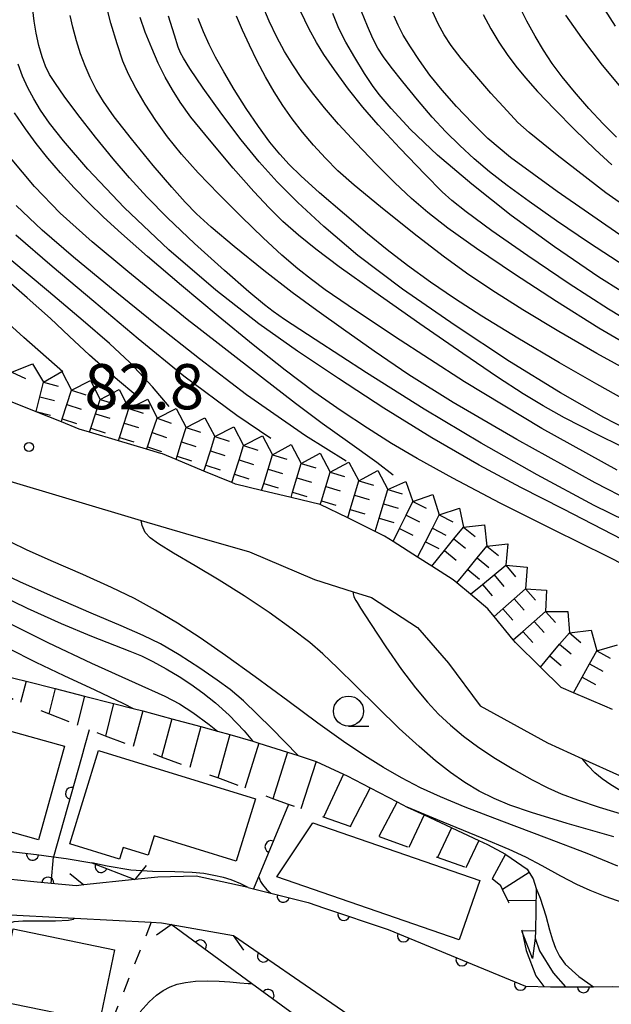
# Model space of a CAD drawing. Extents: x -4001 to -2000, y 103499 to 105000.
# Drawn here: x -2143 to -2094, y 104246 to 104328 of the extents above; entities that cross this region are included whole.
import ezdxf

# ---------------------------------------------------------------- set-up
doc = ezdxf.new("R2010")
doc.units = 0
doc.linetypes.add('I', pattern=[2.5, 1.25, -1.25])
doc.linetypes.add('L', pattern=[5, 2.5, -2.5])
for name, color, linetype in [('2101000', 3, 'Continuous'), ('2203000', 6, 'Continuous'), ('2203990', 6, 'Continuous'), ('3001000', 3, 'Continuous'), ('5101000', 3, 'Continuous'), ('6110000', 4, 'Continuous'), ('6301000', 2, 'I'), ('6331000', 2, 'Continuous'), ('7101000', 4, 'Continuous'), ('7102000', 2, 'Continuous'), ('7201110', 2, 'Continuous'), ('7201120', 2, 'L'), ('7201990', 2, 'Continuous'), ('7211990', 2, 'Continuous'), ('7312000', 4, 'Continuous')]:
    doc.layers.add(name, color=color, linetype=linetype)
doc.layers.get('0').off()
doc.styles.add('ROMANS', font='romans')

# ---------------------------------------------------------------- blocks, each defined once
blk = doc.blocks.new('633100')
at = {"layer": '6331000'}
blk.add_lwpolyline([(0, -0.5), (0.67, -0.5)], dxfattribs=at)
blk.add_circle((0, 0), 0.5, dxfattribs=at)
blk = doc.blocks.new('731200')
at = {"layer": '7312000'}
blk.add_circle((0, 0), 0.15, dxfattribs=at)
blk = doc.blocks.new('M07')
blk.add_arc((0, 0), 0.5, 180, 0)

msp = doc.modelspace()

# ---------------------------------------------------------------- linework, layer by layer
at = {"layer": '2101000', "flags": 128}
for points in [[(-2093.59, 104270.66), (-2094.22, 104270.93), (-2096.82, 104272.05), (-2097.84, 104272.49), (-2099.58, 104274.19), (-2101.65, 104276.21), (-2101.84, 104276.44), (-2103.41, 104278.38), (-2103.93, 104279.02), (-2105.38, 104280.23), (-2106.51, 104281.17), (-2106.82, 104281.43), (-2108.6, 104282.56), (-2109.77, 104283.31), (-2111.81, 104284.61), (-2112.52, 104285.06), (-2113.29, 104285.44), (-2113.53, 104285.56), (-2115.56, 104286.56), (-2117.85, 104287.69), (-2120.28, 104288.27), (-2122.72, 104288.85), (-2124.88, 104289.36), (-2125.19, 104289.49), (-2127.51, 104290.45), (-2129.83, 104291.41), (-2130.96, 104291.88), (-2131.08, 104291.92), (-2132.28, 104292.27), (-2134.6, 104292.96), (-2137, 104293.67), (-2137.86, 104293.93), (-2139.35, 104294.53), (-2141.45, 104295.38), (-2143.43, 104296.18)], [(-2144.48, 104289.85), (-2132.73, 104286.36), (-2129.05, 104285.27), (-2123.72, 104283.75), (-2118.32, 104281.44), (-2115.13, 104280.44), (-2113.61, 104279.96), (-2109.77, 104277.47), (-2107.2, 104274.5), (-2104.57, 104270.97), (-2098.99, 104267.89), (-2096.09, 104266.58), (-2093.02, 104265.2)], [(-2195.97, 104266.1), (-2184.81, 104263.01), (-2175.28, 104260.24), (-2171.96, 104259.27), (-2160.87, 104256.17), (-2159.39, 104255.76), (-2147.19, 104253.8), (-2146.8, 104253.78), (-2138.27, 104253.34), (-2131.88, 104253.01), (-2131.04, 104252.97), (-2130.22, 104252.82), (-2125.05, 104251.91)], [(-2133.25, 104256.55), (-2137.49, 104256.1), (-2138.13, 104256.03), (-2140.2, 104256.23), (-2141.64, 104256.37), (-2144.9, 104256.69), (-2151, 104257.92), (-2157.9, 104259.64), (-2160.31, 104260.43)], [(-2123.84, 104255.89), (-2128.15, 104256.82), (-2131.33, 104256.76), (-2133.25, 104256.55)], [(-2123.84, 104255.89), (-2123.4, 104255.78), (-2118.85, 104254.64), (-2117.51, 104254.19), (-2112.22, 104252.41), (-2100.81, 104247.7), (-2098.74, 104247.65), (-2098.07, 104247.64), (-2095.18, 104247.66), (-2093.6, 104247.67), (-2089.36, 104247.63), (-2083.99, 104246.83), (-2080.31, 104246.3), (-2075.09, 104245.54)], [(-2125.05, 104251.91), (-2122.12, 104249.89), (-2119.55, 104248.12), (-2113.35, 104243.85)]]:
    msp.add_lwpolyline(points, dxfattribs=at)
at = {"layer": '2203000', "flags": 128}
for points in [[(-2133.25, 104256.55), (-2137.49, 104256.1)], [(-2130.22, 104252.82), (-2125.05, 104251.91)]]:
    msp.add_lwpolyline(points, dxfattribs=at)
at = {"layer": '2203990', "flags": 128}
for points in [[(-2132.31, 104257.72), (-2133.25, 104256.55)], [(-2138.66, 104257.04), (-2137.49, 104256.1)], [(-2131.45, 104251.96), (-2130.22, 104252.82)], [(-2124.19, 104250.68), (-2125.05, 104251.91)]]:
    msp.add_lwpolyline(points, dxfattribs=at)
at = {"layer": '3001000', "flags": 128}
for points in [[(-2147.26, 104269.9), (-2139.08, 104267.63), (-2141.24, 104259.86), (-2149.42, 104262.13), (-2147.26, 104269.9)], [(-2136.26, 104267.26), (-2123.24, 104263.24), (-2124.83, 104258.08), (-2131.64, 104260.18), (-2132.13, 104258.57), (-2134.22, 104259.22), (-2134.52, 104258.23), (-2138.65, 104259.51), (-2136.26, 104267.26)], [(-2118.48, 104261.26), (-2104.62, 104256.46), (-2106.32, 104251.56), (-2121.45, 104256.79), (-2118.48, 104261.26)], [(-2143.36, 104252.45), (-2134.95, 104250.71), (-2136.18, 104244.73), (-2144.59, 104246.47), (-2143.36, 104252.45)]]:
    msp.add_lwpolyline(points, close=True, dxfattribs=at)
at = {"layer": '5101000', "flags": 128}
for points in [[(-2165.74, 104267.86), (-2163.08, 104265.13), (-2159.47, 104263.35), (-2153.91, 104261.27), (-2151.37, 104260.7), (-2148.59, 104260.08), (-2143.54, 104258.89), (-2141.42, 104258.62), (-2139.99, 104258.43), (-2138.95, 104258.3), (-2136.83, 104257.95), (-2133.25, 104256.55)], [(-2137.49, 104256.1), (-2138.13, 104256.03), (-2140.2, 104256.23), (-2141.64, 104256.37), (-2144.9, 104256.69), (-2151, 104257.92), (-2157.9, 104259.64), (-2160.31, 104260.43)], [(-2114.16, 104241.05), (-2116.18, 104242.53), (-2123.55, 104247.93), (-2130.22, 104252.82)], [(-2125.05, 104251.91), (-2122.12, 104249.89), (-2119.55, 104248.12), (-2113.35, 104243.85)]]:
    msp.add_lwpolyline(points, dxfattribs=at)
at = {"layer": '6110000', "flags": 128}
for points in [[(-2137.03, 104268.97), (-2137.39, 104267.7), (-2137.67, 104266.69), (-2139.99, 104258.43)], [(-2165.74, 104267.86), (-2163.08, 104265.13), (-2159.47, 104263.35), (-2153.91, 104261.27), (-2151.37, 104260.7), (-2148.59, 104260.08), (-2143.54, 104258.89), (-2141.42, 104258.62), (-2139.99, 104258.43), (-2138.95, 104258.3), (-2136.83, 104257.95), (-2133.25, 104256.55)], [(-2120.5, 104262.78), (-2123.4, 104255.78)], [(-2137.49, 104256.1), (-2138.13, 104256.03), (-2140.2, 104256.23), (-2141.64, 104256.37), (-2144.9, 104256.69), (-2151, 104257.92), (-2157.9, 104259.64), (-2160.31, 104260.43)], [(-2123.84, 104255.89), (-2123.4, 104255.78), (-2118.85, 104254.64), (-2117.51, 104254.19), (-2112.22, 104252.41), (-2100.81, 104247.7), (-2098.74, 104247.65), (-2098.07, 104247.64), (-2095.18, 104247.66), (-2093.6, 104247.67), (-2089.36, 104247.63), (-2083.99, 104246.83), (-2080.31, 104246.3), (-2075.09, 104245.54)], [(-2114.16, 104241.05), (-2116.18, 104242.53), (-2123.55, 104247.93), (-2130.22, 104252.82)], [(-2125.05, 104251.91), (-2122.12, 104249.89), (-2119.55, 104248.12), (-2113.35, 104243.85)]]:
    msp.add_lwpolyline(points, dxfattribs=at)
at = {"layer": '6301000', "flags": 128}
msp.add_lwpolyline([(-2131.88, 104253.01), (-2135.84, 104243.12), (-2143.13, 104245.39), (-2148.02, 104247.31), (-2150.08, 104248.49), (-2151.69, 104249.42), (-2152.28, 104249.71), (-2155.18, 104251.14), (-2159.82, 104248.1), (-2166.28, 104247.6), (-2173.29, 104249.15), (-2205.55, 104258.45)], dxfattribs=at)
at = {"layer": '7101000', "flags": 128}
for points in [[(-2097.78, 104323.18), (-2098.6, 104324.28), (-2099.32, 104325.38), (-2100.02, 104326.55), (-2100.7, 104327.8), (-2101.34, 104329.05)], [(-2091.4, 104293.41), (-2094.32, 104294.91), (-2097.9, 104296.94), (-2102.13, 104299.55), (-2106.66, 104302.52), (-2111.04, 104305.56), (-2114.73, 104308.35), (-2117.56, 104310.74), (-2119.73, 104312.73), (-2121.44, 104314.45), (-2122.94, 104316.12), (-2124.43, 104317.94), (-2126.02, 104320.06), (-2127.58, 104322.24), (-2128.67, 104323.85), (-2129.22, 104324.73), (-2129.46, 104325.17), (-2129.64, 104325.62), (-2129.97, 104326.63), (-2130.46, 104328.21)], [(-2091.01, 104304.22), (-2094.72, 104306.54), (-2098.41, 104309.05), (-2102, 104311.67), (-2105.28, 104314.25), (-2108.11, 104316.67), (-2110.36, 104318.81), (-2111.98, 104320.55), (-2112.96, 104321.69), (-2113.53, 104322.45), (-2114.17, 104323.45), (-2114.99, 104324.78), (-2115.73, 104326.05), (-2116.3, 104327.19), (-2116.82, 104328.43)], [(-2092.79, 104284.77), (-2097.67, 104287.29), (-2101.19, 104289.08), (-2104.66, 104290.95), (-2108.58, 104293.22), (-2112.57, 104295.68), (-2116.35, 104298.13), (-2119.75, 104300.39), (-2122.96, 104302.66), (-2126.52, 104305.45), (-2130.44, 104308.81), (-2134.13, 104312.33), (-2137.14, 104315.51), (-2139.18, 104317.85), (-2140.34, 104319.33), (-2141.07, 104320.39), (-2141.64, 104321.33), (-2142.13, 104322.26), (-2142.57, 104323.23), (-2142.94, 104324.21)], [(-2093.26, 104318.17), (-2094.38, 104319.27), (-2095.56, 104320.54), (-2096.75, 104321.92), (-2097.78, 104323.18)], [(-2130.39, 104295.81), (-2131.78, 104297.44), (-2133.67, 104299.46), (-2135.36, 104301.03), (-2137.55, 104302.93), (-2140.41, 104305.35), (-2143.62, 104308.05)], [(-2119.69, 104266.85), (-2121.91, 104269.12), (-2124.23, 104271.37), (-2125.33, 104272.31), (-2126.41, 104273.11), (-2127.85, 104274.09), (-2129.58, 104275.19), (-2131.13, 104276.11), (-2132.55, 104276.81), (-2134.39, 104277.62), (-2136.87, 104278.67), (-2139.8, 104279.94), (-2142.74, 104281.24), (-2144.96, 104282.27)], [(-2074.44, 104245.57), (-2078.18, 104247.83), (-2082.46, 104250.25), (-2085.12, 104251.54), (-2087.62, 104252.66), (-2089.65, 104253.5), (-2091.21, 104254.1), (-2092.7, 104254.62), (-2094.19, 104255.14), (-2095.45, 104255.63), (-2096.56, 104256.13), (-2097.88, 104256.84), (-2099.42, 104257.7), (-2100.78, 104258.42), (-2102.17, 104259.05), (-2104.42, 104259.98), (-2108.13, 104261.52), (-2110.65, 104262.57)], [(-2123.84, 104255.89), (-2124.45, 104256.2), (-2125.24, 104256.53), (-2125.9, 104256.72), (-2126.68, 104256.9), (-2127.51, 104257.04), (-2128.49, 104257.14), (-2129.94, 104257.18), (-2131.78, 104257.22), (-2133.58, 104257.34), (-2135.54, 104257.66), (-2136.83, 104257.95)], [(-2132.82, 104245.56), (-2132.06, 104246.4), (-2131.45, 104246.95), (-2130.9, 104247.34), (-2130.33, 104247.64), (-2129.73, 104247.86), (-2129.05, 104248.01), (-2128.2, 104248.11), (-2127.22, 104248.15), (-2126.25, 104248.12), (-2125.36, 104248.05), (-2124.54, 104247.97), (-2123.83, 104247.93), (-2123.55, 104247.93)]]:
    msp.add_lwpolyline(points, dxfattribs=at)
at = {"layer": '7102000', "flags": 128}
for points in [[(-2089.85, 104285.03), (-2095.1, 104287.6), (-2099.86, 104290.14), (-2104.5, 104292.77), (-2109.22, 104295.59), (-2114.02, 104298.6), (-2118.27, 104301.36), (-2120.81, 104303.04), (-2121.76, 104303.69), (-2122.48, 104304.25), (-2123.78, 104305.32), (-2125.81, 104307.09), (-2128.3, 104309.35), (-2130.53, 104311.47), (-2132.25, 104313.22), (-2133.69, 104314.78), (-2135.06, 104316.36), (-2136.52, 104318.16), (-2137.97, 104320.04), (-2139.11, 104321.56), (-2139.85, 104322.61), (-2140.33, 104323.37), (-2140.66, 104324.05), (-2140.94, 104324.83), (-2141.21, 104325.76), (-2141.44, 104326.78), (-2141.62, 104327.8), (-2141.73, 104328.73)], [(-2093.21, 104290.53), (-2099.46, 104293.97), (-2105.87, 104297.86), (-2111.68, 104301.61), (-2115.55, 104304.2), (-2117.44, 104305.5), (-2118.59, 104306.34), (-2119.73, 104307.24), (-2121.04, 104308.38), (-2122.59, 104309.82), (-2124.39, 104311.55), (-2126.28, 104313.42), (-2127.98, 104315.19), (-2129.38, 104316.76), (-2130.54, 104318.19), (-2131.52, 104319.55), (-2132.4, 104320.91), (-2133.18, 104322.23), (-2133.78, 104323.38), (-2134.24, 104324.48), (-2134.72, 104325.9), (-2135.23, 104327.62), (-2135.65, 104329.26)], [(-2091.22, 104300.27), (-2094.72, 104302.31), (-2098.25, 104304.53), (-2101.73, 104306.79), (-2104.88, 104308.91), (-2107.27, 104310.61), (-2108.91, 104311.9), (-2110.27, 104313.08), (-2111.65, 104314.37), (-2113.21, 104315.93), (-2114.87, 104317.67), (-2116.33, 104319.25), (-2117.5, 104320.59), (-2118.5, 104321.83), (-2119.38, 104323.03), (-2120.14, 104324.16), (-2120.81, 104325.27), (-2121.45, 104326.47), (-2122.09, 104327.8), (-2122.68, 104329.18)], [(-2072.88, 104297.31), (-2076.58, 104299.02), (-2082.67, 104301.94), (-2086.92, 104304.1), (-2089.84, 104305.75), (-2092.58, 104307.46), (-2095.51, 104309.37), (-2098.23, 104311.21), (-2100.52, 104312.81), (-2102.34, 104314.15), (-2103.79, 104315.29), (-2105.07, 104316.37), (-2106.28, 104317.47), (-2107.42, 104318.61), (-2108.55, 104319.83), (-2109.77, 104321.25), (-2111, 104322.74), (-2111.96, 104323.96), (-2112.6, 104324.82), (-2113.07, 104325.55), (-2113.5, 104326.35), (-2113.94, 104327.36), (-2114.42, 104328.6)], [(-2093.35, 104327.37), (-2094.23, 104328.76)], [(-2089, 104286.38), (-2095.04, 104289.48), (-2101.53, 104293.06), (-2106.83, 104296.13), (-2110.5, 104298.43), (-2113.39, 104300.4), (-2115.93, 104302.21), (-2118.13, 104303.79), (-2120.2, 104305.28), (-2122.54, 104307.09), (-2125.01, 104309.09), (-2126.91, 104310.7), (-2128.12, 104311.8), (-2129.08, 104312.77), (-2130.18, 104314), (-2131.72, 104315.82), (-2133.53, 104318.03), (-2134.97, 104319.86), (-2135.84, 104321.11), (-2136.45, 104322.13), (-2136.96, 104323.12), (-2137.38, 104324.08), (-2137.75, 104325.07), (-2138.1, 104326.15), (-2138.4, 104327.29), (-2138.63, 104328.27)], [(-2090.66, 104291.42), (-2094.92, 104293.51), (-2097.57, 104294.88), (-2099.36, 104295.86), (-2101.01, 104296.85), (-2103.13, 104298.23), (-2106.02, 104300.2), (-2109.6, 104302.68), (-2113.33, 104305.3), (-2116.28, 104307.41), (-2118.21, 104308.86), (-2119.67, 104310.04), (-2120.95, 104311.16), (-2122.11, 104312.29), (-2123.36, 104313.64), (-2125.08, 104315.6), (-2127.06, 104317.94), (-2128.59, 104319.83), (-2129.49, 104321.07), (-2130.13, 104322.09), (-2130.73, 104323.15), (-2131.3, 104324.3), (-2131.85, 104325.55), (-2132.38, 104326.88), (-2132.81, 104328.09)], [(-2092.56, 104296.36), (-2094.89, 104297.66), (-2097.99, 104299.44), (-2101.45, 104301.48), (-2104.43, 104303.3), (-2106.71, 104304.77), (-2108.71, 104306.14), (-2110.61, 104307.51), (-2112.31, 104308.82), (-2113.94, 104310.15), (-2115.85, 104311.78), (-2117.91, 104313.55), (-2119.48, 104314.95), (-2120.45, 104315.89), (-2121.22, 104316.74), (-2122.04, 104317.76), (-2122.97, 104319.04), (-2124, 104320.55), (-2125, 104322.12), (-2125.87, 104323.57), (-2126.56, 104324.8), (-2127.08, 104325.84), (-2127.55, 104326.9), (-2127.99, 104328.02)], [(-2091.96, 104298.59), (-2094.89, 104300.21), (-2098.06, 104302.03), (-2101.05, 104303.83), (-2103.62, 104305.47), (-2105.71, 104306.88), (-2107.64, 104308.28), (-2110.06, 104310.15), (-2112.84, 104312.37), (-2115.03, 104314.17), (-2116.39, 104315.38), (-2117.43, 104316.42), (-2118.42, 104317.49), (-2119.34, 104318.58), (-2120.18, 104319.67), (-2120.96, 104320.78), (-2121.69, 104321.93), (-2122.4, 104323.17), (-2123.09, 104324.48), (-2123.74, 104325.79), (-2124.31, 104327.05), (-2124.8, 104328.21)], [(-2090.9, 104302.06), (-2093.92, 104303.88), (-2097.19, 104305.99), (-2100.62, 104308.3), (-2103.6, 104310.39), (-2105.73, 104311.97), (-2106.94, 104312.91), (-2107.73, 104313.62), (-2109.14, 104315.07), (-2111.24, 104317.25), (-2113.05, 104319.19), (-2114.32, 104320.65), (-2115.5, 104322.15), (-2116.68, 104323.74), (-2117.56, 104325.02), (-2118.17, 104326.01), (-2118.79, 104327.19), (-2119.48, 104328.57)], [(-2092.63, 104309.8), (-2098.19, 104313.64), (-2102.06, 104316.47), (-2103.93, 104318.04), (-2105.21, 104319.31), (-2106.53, 104320.71), (-2107.73, 104322.07), (-2108.75, 104323.32), (-2109.62, 104324.52), (-2110.37, 104325.65), (-2110.96, 104326.62), (-2111.38, 104327.45), (-2111.71, 104328.21)], [(-2089.27, 104310.13), (-2094.15, 104313.54), (-2098.18, 104316.66), (-2100.51, 104318.56), (-2101.44, 104319.39), (-2102.34, 104320.34), (-2103.68, 104321.82), (-2105.03, 104323.36), (-2106.15, 104324.7), (-2106.98, 104325.77), (-2107.58, 104326.66), (-2108.07, 104327.58), (-2108.53, 104328.58)], [(-2104.32, 104328.33), (-2103.68, 104327.16), (-2103.02, 104326.05), (-2102.34, 104325.03), (-2101.62, 104324.06), (-2100.82, 104323.08), (-2099.81, 104321.95), (-2098.42, 104320.49), (-2096.71, 104318.77), (-2095.02, 104317.14), (-2093.64, 104315.87)], [(-2092.6, 104321.96), (-2094.43, 104324.15), (-2096.15, 104326.41), (-2097.47, 104328.29)], [(-2089.67, 104281.16), (-2094.01, 104283.35), (-2098.5, 104285.57), (-2102.91, 104287.8), (-2106.85, 104289.87), (-2109.82, 104291.5), (-2111.95, 104292.75), (-2113.93, 104294.01), (-2116.11, 104295.45), (-2118.38, 104297.04), (-2120.78, 104298.83), (-2123.43, 104300.93), (-2126.34, 104303.31), (-2129.37, 104305.86), (-2132.2, 104308.27), (-2134.37, 104310.17), (-2135.86, 104311.53), (-2137.1, 104312.74), (-2138.3, 104313.97), (-2139.43, 104315.21), (-2140.48, 104316.43), (-2141.43, 104317.63), (-2142.32, 104318.84), (-2143.24, 104320.19)], [(-2111.79, 104290.1), (-2113.17, 104291.17), (-2115.6, 104292.91), (-2117.71, 104294.41), (-2119.9, 104296.06), (-2122.74, 104298.25), (-2125.84, 104300.65), (-2127.94, 104302.27), (-2128.91, 104303.03), (-2129.83, 104303.77), (-2131.4, 104305.03), (-2133.82, 104307), (-2136.78, 104309.47), (-2139.44, 104311.85), (-2141.57, 104314.06), (-2143.57, 104316.45)], [(-2115.7, 104291.27), (-2119.08, 104293.38), (-2123.98, 104296.77), (-2127.89, 104299.77), (-2131.66, 104302.75), (-2135.2, 104305.6), (-2138.35, 104308.2), (-2140.94, 104310.44), (-2143.1, 104312.5)], [(-2121.96, 104293.16), (-2124.77, 104295.06), (-2129.17, 104298.34), (-2132.96, 104301.43), (-2136.66, 104304.52), (-2140.1, 104307.43), (-2143.14, 104310.03)], [(-2133.16, 104296.76), (-2134.7, 104298.02), (-2137, 104300.07), (-2138.69, 104301.66), (-2140.25, 104303.12), (-2142.18, 104304.83), (-2144.47, 104306.8)], [(-2139.22, 104298.7), (-2142.46, 104301.54), (-2146.5, 104305.18)], [(-2093.49, 104260.09), (-2097.36, 104261.21), (-2100.33, 104262.12), (-2102.12, 104262.73), (-2103.43, 104263.28), (-2104.65, 104263.89), (-2105.84, 104264.6), (-2107.04, 104265.43), (-2108.28, 104266.4), (-2109.65, 104267.58), (-2111.29, 104269.1), (-2113.13, 104270.88), (-2114.9, 104272.62), (-2116.42, 104274.12), (-2117.63, 104275.27), (-2118.73, 104276.21), (-2120.2, 104277.33), (-2122.11, 104278.71), (-2124.18, 104280.1), (-2126.24, 104281.39), (-2128.25, 104282.59), (-2130.03, 104283.63), (-2131.29, 104284.4), (-2131.99, 104284.92), (-2132.4, 104285.36), (-2132.65, 104285.94), (-2132.73, 104286.36)], [(-2093.15, 104257.66), (-2095.7, 104258.71), (-2099.03, 104259.99), (-2102.79, 104261.41), (-2105.83, 104262.57), (-2107.87, 104263.41), (-2109.52, 104264.17), (-2111.1, 104264.98), (-2112.61, 104265.84), (-2114.15, 104266.81), (-2115.92, 104268.02), (-2118.05, 104269.54), (-2120.55, 104271.39), (-2123.25, 104273.38), (-2125.71, 104275.15), (-2127.82, 104276.6), (-2129.72, 104277.83), (-2131.53, 104278.92), (-2133.28, 104279.88), (-2135.19, 104280.8), (-2137.58, 104281.86), (-2140.2, 104282.99), (-2142.25, 104283.91), (-2143.48, 104284.52)], [(-2115.13, 104280.44), (-2115.11, 104280.26), (-2115.06, 104280.04), (-2115, 104279.89), (-2114.91, 104279.72), (-2114.8, 104279.53), (-2114.51, 104279.07), (-2113.69, 104277.81), (-2112.41, 104275.87), (-2111.1, 104273.98), (-2109.95, 104272.47), (-2108.96, 104271.27), (-2108.03, 104270.27), (-2107.05, 104269.35), (-2105.95, 104268.44), (-2104.7, 104267.52), (-2103.3, 104266.6), (-2101.77, 104265.68), (-2100.25, 104264.82), (-2098.97, 104264.16), (-2097.85, 104263.66), (-2096.5, 104263.16), (-2094.69, 104262.55), (-2092.33, 104261.83)], [(-2144.54, 104280.22), (-2142.18, 104279.08), (-2139.37, 104277.81), (-2136.84, 104276.75), (-2134.95, 104276.01), (-2133.66, 104275.51), (-2132.71, 104275.12), (-2131.75, 104274.65), (-2130.64, 104274.04), (-2129.58, 104273.41), (-2128.59, 104272.77), (-2127.6, 104272.05), (-2126.55, 104271.21), (-2125.42, 104270.19), (-2124.17, 104268.88), (-2123.47, 104268.06)], [(-2143.47, 104277.72), (-2140.48, 104276.22), (-2136.84, 104274.51), (-2133.22, 104272.88), (-2130.77, 104271.77), (-2129.54, 104271.13), (-2128.44, 104270.42), (-2127.08, 104269.42), (-2126.4, 104268.87)], [(-2143.78, 104275.76), (-2141.48, 104274.59), (-2139.14, 104273.48), (-2136.56, 104272.29), (-2134.18, 104271.17), (-2133.38, 104270.76)], [(-2092.96, 104263.93), (-2093.74, 104264.41), (-2094.44, 104264.91), (-2095.05, 104265.42), (-2095.61, 104266), (-2096.02, 104266.48), (-2096.09, 104266.58)], [(-2140.2, 104256.23), (-2139.99, 104258.43)], [(-2122.97, 104256.8), (-2122.91, 104256.62), (-2122.81, 104256.38), (-2122.66, 104256.13), (-2122.3, 104255.71), (-2121.96, 104255.42)], [(-2099.94, 104255.81), (-2099.6, 104255.01), (-2099.12, 104253.54), (-2098.81, 104252.38), (-2098.57, 104251.54), (-2098.33, 104250.85), (-2098, 104250.19), (-2097.53, 104249.52), (-2096.4, 104248.5), (-2095.18, 104247.66)], [(-2158.48, 104245.48), (-2155.42, 104246.55), (-2152.38, 104247.64), (-2150.23, 104248.43), (-2150.08, 104248.49), (-2149.1, 104248.91), (-2148.38, 104249.3), (-2147.61, 104249.83), (-2146.55, 104250.71), (-2145.3, 104251.77), (-2144.34, 104252.55), (-2143.77, 104252.91), (-2143.27, 104253.07), (-2142.55, 104253.13), (-2141.33, 104253.13), (-2139.84, 104253.12), (-2138.77, 104253.17), (-2138.33, 104253.27), (-2138.27, 104253.34)], [(-2101.08, 104252.24), (-2100.76, 104250.65), (-2099.95, 104248.57), (-2099.3, 104247.67)], [(-2100, 104251.69), (-2099.65, 104250.63), (-2098.53, 104248.8), (-2097.5, 104247.66)]]:
    msp.add_lwpolyline(points, dxfattribs=at)
at = {"layer": '7201110', "flags": 128}
msp.add_lwpolyline([(-2144.11, 104273.47), (-2142.28, 104273.01), (-2139.86, 104272.4), (-2137.43, 104271.78), (-2135.01, 104271.17), (-2133.38, 104270.76), (-2132.59, 104270.55), (-2130.18, 104269.89), (-2127.76, 104269.24), (-2126.4, 104268.87), (-2125.35, 104268.58), (-2123.45, 104268.04), (-2122.95, 104267.88), (-2120.57, 104267.13), (-2119.69, 104266.85), (-2118.19, 104266.36), (-2115.92, 104265.31), (-2115.63, 104265.17), (-2113.7, 104264.16), (-2111.48, 104263), (-2110.65, 104262.57), (-2109.24, 104261.91), (-2104.7, 104259.8), (-2103.98, 104259.46), (-2102.48, 104258.66), (-2102.44, 104258.64), (-2100.68, 104257.41), (-2100.52, 104257.14), (-2100.18, 104256.62), (-2099.94, 104255.81), (-2099.99, 104252.28), (-2100, 104251.69), (-2100.23, 104250)], dxfattribs=at)
at = {"layer": '7201120', "flags": 128}
msp.add_lwpolyline([(-2100.23, 104250), (-2101.08, 104252.22), (-2101.1, 104252.29), (-2101.37, 104252.99), (-2102.27, 104254.81), (-2102.72, 104255.72), (-2102.87, 104256.02), (-2103.57, 104256.6), (-2103.87, 104256.85), (-2103.9, 104256.87), (-2103.94, 104256.88), (-2105.76, 104257.53), (-2108.13, 104258.38), (-2110.49, 104259.22), (-2112.99, 104260.11), (-2115.37, 104260.95), (-2117.58, 104261.74), (-2119.48, 104262.42), (-2120.5, 104262.78), (-2121.79, 104263.26), (-2124.13, 104264.14), (-2126.37, 104264.98), (-2128.68, 104265.84), (-2131.03, 104266.72), (-2133.39, 104267.6), (-2135.69, 104268.46), (-2137.03, 104268.97), (-2137.07, 104268.98), (-2138.04, 104269.37), (-2140.39, 104270.3), (-2142.73, 104271.24), (-2143.24, 104271.44), (-2144.99, 104272.5), (-2147.22, 104273.86), (-2148.34, 104274.54)], dxfattribs=at)
at = {"layer": '7201990', "flags": 128}
for points in [[(-2142.28, 104273.01), (-2142.73, 104271.24)], [(-2139.86, 104272.4), (-2140.39, 104270.3)], [(-2137.43, 104271.78), (-2138.04, 104269.37)], [(-2135.01, 104271.17), (-2135.69, 104268.46)], [(-2132.59, 104270.55), (-2133.39, 104267.6)], [(-2130.18, 104269.89), (-2131.03, 104266.72)], [(-2127.76, 104269.24), (-2128.68, 104265.84)], [(-2125.35, 104268.58), (-2126.37, 104264.97)], [(-2122.95, 104267.88), (-2124.13, 104264.14)], [(-2120.57, 104267.13), (-2121.79, 104263.26)], [(-2118.19, 104266.36), (-2119.48, 104262.42)], [(-2115.92, 104265.31), (-2117.58, 104261.74)], [(-2113.7, 104264.16), (-2115.37, 104260.95)], [(-2111.48, 104263), (-2112.99, 104260.11)], [(-2109.24, 104261.91), (-2110.49, 104259.22)], [(-2106.97, 104260.85), (-2108.13, 104258.37)], [(-2104.7, 104259.8), (-2105.76, 104257.53)], [(-2102.48, 104258.66), (-2103.57, 104256.6)], [(-2100.52, 104257.14), (-2102.72, 104255.72)], [(-2099.96, 104254.78), (-2102.27, 104254.81)], [(-2099.99, 104252.28), (-2101.1, 104252.29)]]:
    msp.add_lwpolyline(points, dxfattribs=at)
at = {"layer": '7211990', "flags": 128}
for points in [[(-2143.45, 104298.67), (-2141.74, 104299.34)], [(-2141.74, 104299.34), (-2140.84, 104297.82)], [(-2143.45, 104298.67), (-2142.33, 104298.12)], [(-2140.84, 104297.82), (-2139.32, 104298.72)], [(-2139.32, 104298.72), (-2138.51, 104297.16)], [(-2141.45, 104295.39), (-2141.14, 104296.61), (-2140.84, 104297.82)], [(-2140.84, 104297.82), (-2139.62, 104297.51)], [(-2138.51, 104297.16), (-2136.94, 104297.97)], [(-2136.94, 104297.97), (-2136.13, 104296.4)], [(-2139.35, 104294.53), (-2139.27, 104294.78), (-2138.89, 104295.97), (-2138.51, 104297.16)], [(-2138.51, 104297.16), (-2137.32, 104296.78)], [(-2136.13, 104296.4), (-2134.55, 104297.21)], [(-2134.55, 104297.21), (-2133.74, 104295.63)], [(-2141.14, 104296.61), (-2139.93, 104296.3)], [(-2138.89, 104295.97), (-2137.7, 104295.59)], [(-2137, 104293.67), (-2136.89, 104294.02), (-2136.51, 104295.21), (-2136.13, 104296.4)], [(-2136.13, 104296.4), (-2134.94, 104296.02)], [(-2133.74, 104295.63), (-2132.18, 104296.42)], [(-2132.18, 104296.42), (-2131.4, 104294.84)], [(-2141.45, 104295.39), (-2140.24, 104295.09)], [(-2136.51, 104295.21), (-2135.32, 104294.83)], [(-2134.6, 104292.96), (-2134.51, 104293.25), (-2134.13, 104294.44), (-2133.74, 104295.63)], [(-2133.74, 104295.63), (-2132.55, 104295.25)], [(-2131.4, 104294.84), (-2129.81, 104295.63)], [(-2129.81, 104295.63), (-2128.99, 104294.06)], [(-2139.27, 104294.78), (-2138.08, 104294.4)], [(-2134.13, 104294.44), (-2132.94, 104294.06)], [(-2132.28, 104292.27), (-2132.21, 104292.47), (-2131.81, 104293.65), (-2131.4, 104294.84)], [(-2131.4, 104294.84), (-2130.22, 104294.43)], [(-2128.99, 104294.06), (-2127.43, 104294.88)], [(-2127.43, 104294.88), (-2126.61, 104293.31)], [(-2136.89, 104294.02), (-2135.7, 104293.63)], [(-2131.81, 104293.65), (-2130.63, 104293.25)], [(-2129.83, 104291.41), (-2129.74, 104291.68), (-2129.37, 104292.87), (-2128.99, 104294.06)], [(-2128.99, 104294.06), (-2127.8, 104293.69)], [(-2126.61, 104293.31), (-2125.04, 104294.13)], [(-2125.04, 104294.13), (-2124.22, 104292.56)], [(-2134.51, 104293.25), (-2133.32, 104292.87)], [(-2129.37, 104292.87), (-2128.18, 104292.49)], [(-2127.51, 104290.45), (-2127.36, 104290.93), (-2126.98, 104292.12), (-2126.61, 104293.31)], [(-2126.61, 104293.31), (-2125.42, 104292.94)], [(-2124.22, 104292.56), (-2122.66, 104293.38)], [(-2122.66, 104293.38), (-2121.82, 104291.81)], [(-2121.82, 104291.81), (-2120.26, 104292.65)], [(-2120.26, 104292.65), (-2119.43, 104291.09)], [(-2132.21, 104292.47), (-2131.03, 104292.07)], [(-2126.98, 104292.12), (-2125.79, 104291.74)], [(-2125.19, 104289.49), (-2124.97, 104290.18), (-2124.6, 104291.37), (-2124.22, 104292.56)], [(-2124.22, 104292.56), (-2123.03, 104292.19)], [(-2122.72, 104288.85), (-2122.55, 104289.42), (-2122.18, 104290.62), (-2121.82, 104291.81)], [(-2121.82, 104291.81), (-2120.63, 104291.45)], [(-2119.43, 104291.09), (-2117.87, 104291.93)], [(-2117.87, 104291.93), (-2117.04, 104290.37)], [(-2129.74, 104291.68), (-2128.55, 104291.3)], [(-2124.6, 104291.37), (-2123.41, 104290.99)], [(-2120.28, 104288.27), (-2120.15, 104288.7), (-2119.79, 104289.89), (-2119.43, 104291.09)], [(-2119.43, 104291.09), (-2118.23, 104290.73)], [(-2117.04, 104290.37), (-2115.48, 104291.2)], [(-2115.48, 104291.2), (-2114.64, 104289.65)], [(-2127.36, 104290.93), (-2126.17, 104290.55)], [(-2124.97, 104290.18), (-2123.78, 104289.8)], [(-2122.18, 104290.62), (-2120.99, 104290.25)], [(-2117.85, 104287.69), (-2117.76, 104287.97), (-2117.4, 104289.17), (-2117.04, 104290.37)], [(-2117.04, 104290.37), (-2115.84, 104290.01)], [(-2114.64, 104289.65), (-2113.08, 104290.49)], [(-2113.08, 104290.49), (-2112.24, 104288.93)], [(-2122.55, 104289.42), (-2121.35, 104289.06)], [(-2119.79, 104289.89), (-2118.59, 104289.53)], [(-2115.56, 104286.56), (-2115.36, 104287.25), (-2115, 104288.45), (-2114.64, 104289.65)], [(-2114.64, 104289.65), (-2113.44, 104289.29)], [(-2112.24, 104288.93), (-2110.76, 104289.59)], [(-2110.76, 104289.59), (-2110.18, 104287.92)], [(-2120.15, 104288.7), (-2118.96, 104288.34)], [(-2117.4, 104289.17), (-2116.2, 104288.81)], [(-2113.29, 104285.44), (-2112.96, 104286.54), (-2112.6, 104287.73), (-2112.24, 104288.93)], [(-2112.24, 104288.93), (-2111.05, 104288.57)], [(-2117.76, 104287.97), (-2116.56, 104287.61)], [(-2115, 104288.45), (-2113.8, 104288.09)], [(-2112.6, 104287.73), (-2111.4, 104287.38)], [(-2111.81, 104284.61), (-2111.28, 104285.68), (-2110.73, 104286.8), (-2110.18, 104287.92)], [(-2110.18, 104287.92), (-2108.52, 104288.5)], [(-2110.18, 104287.92), (-2109.06, 104287.37)], [(-2108.52, 104288.5), (-2107.97, 104286.81)], [(-2115.36, 104287.25), (-2114.16, 104286.89)], [(-2107.97, 104286.81), (-2106.29, 104287.36)], [(-2106.29, 104287.36), (-2105.97, 104285.8)], [(-2112.96, 104286.54), (-2111.76, 104286.18)], [(-2110.73, 104286.8), (-2109.61, 104286.25)], [(-2109.77, 104283.31), (-2109.11, 104284.59), (-2108.54, 104285.7), (-2107.97, 104286.81)], [(-2107.97, 104286.81), (-2106.86, 104286.24)], [(-2111.28, 104285.68), (-2110.16, 104285.13)], [(-2108.6, 104282.56), (-2107.55, 104283.86), (-2106.76, 104284.83), (-2105.97, 104285.8)], [(-2108.54, 104285.7), (-2107.43, 104285.13)], [(-2105.97, 104285.8), (-2104.21, 104285.98)], [(-2105.97, 104285.8), (-2105, 104285.01)], [(-2104.21, 104285.98), (-2104.03, 104284.22)], [(-2109.11, 104284.59), (-2108, 104284.02)], [(-2106.76, 104284.83), (-2105.79, 104284.04)], [(-2107.55, 104283.86), (-2106.58, 104283.07)], [(-2106.51, 104281.17), (-2105.61, 104282.28), (-2104.82, 104283.25), (-2104.03, 104284.22)], [(-2104.03, 104284.22), (-2102.28, 104284.4)], [(-2104.03, 104284.22), (-2103.06, 104283.44)], [(-2102.28, 104284.4), (-2102.45, 104282.64)], [(-2104.82, 104283.25), (-2103.85, 104282.46)], [(-2105.61, 104282.28), (-2104.64, 104281.49)], [(-2105.38, 104280.23), (-2104.38, 104281.05), (-2103.41, 104281.85), (-2102.45, 104282.64)], [(-2102.45, 104282.64), (-2100.69, 104282.47)], [(-2102.45, 104282.64), (-2101.65, 104281.68)], [(-2100.69, 104282.47), (-2100.82, 104280.68)], [(-2103.41, 104281.85), (-2102.62, 104280.88)], [(-2104.38, 104281.05), (-2103.58, 104280.09)], [(-2103.41, 104278.38), (-2102.69, 104279.02), (-2101.76, 104279.85), (-2100.82, 104280.68)], [(-2100.82, 104280.68), (-2099.06, 104280.58)], [(-2100.82, 104280.68), (-2099.99, 104279.75)], [(-2099.06, 104280.58), (-2099.16, 104278.81)], [(-2101.76, 104279.85), (-2100.93, 104278.92)], [(-2102.69, 104279.02), (-2101.86, 104278.09)], [(-2101.84, 104276.44), (-2101.03, 104277.15), (-2100.1, 104277.98), (-2099.16, 104278.81)], [(-2099.16, 104278.81), (-2097.31, 104278.79)], [(-2099.16, 104278.81), (-2098.33, 104277.88)], [(-2097.31, 104278.79), (-2097.17, 104277.03)], [(-2100.1, 104277.98), (-2099.27, 104277.05)], [(-2101.03, 104277.15), (-2100.2, 104276.22)], [(-2097.17, 104277.03), (-2095.37, 104277.24)], [(-2095.37, 104277.24), (-2094.88, 104275.54)], [(-2099.58, 104274.19), (-2098.79, 104275.12), (-2097.98, 104276.08), (-2097.17, 104277.03)], [(-2097.17, 104277.03), (-2096.22, 104276.22)], [(-2097.98, 104276.08), (-2097.03, 104275.27)], [(-2096.82, 104272.05), (-2096.1, 104273.35), (-2095.49, 104274.45), (-2094.88, 104275.54)], [(-2094.88, 104275.54), (-2093.18, 104276.02)], [(-2094.88, 104275.54), (-2093.79, 104274.93)], [(-2098.79, 104275.12), (-2097.84, 104274.32)], [(-2095.49, 104274.45), (-2094.4, 104273.84)], [(-2096.1, 104273.35), (-2095.01, 104272.75)]]:
    msp.add_lwpolyline(points, dxfattribs=at)

# ---------------------------------------------------------------- block references
at = {"layer": '6110000'}
for p, rotation in [((-2138.51, 104263.7), 254.3114518544407), ((-2121.95, 104259.28), 247.4964715002349), ((-2141.741, 104258.661), 352.74196989224), ((-2136.044, 104257.643), 338.6414476230198), ((-2140.475, 104256.257), 174.4470289669865), ((-2120.93, 104255.161), 345.9341310023966), ((-2115.899, 104253.648), 341.4027406211525), ((-2110.949, 104251.885), 337.5693707515917), ((-2127.801, 104251.046), 143.7536110117223), ((-2122.58, 104250.207), 325.4168515818855), ((-2106.09, 104249.88), 337.5693707515917), ((-2101.231, 104247.874), 337.5693707515917), ((-2122.191, 104246.934), 143.769761582026), ((-2096.009, 104247.654), 0.3965042552139724)]:
    msp.add_blockref('M07', p, dxfattribs=dict(at, rotation=rotation))
at = {"layer": '6331000', "xscale": 2.5, "yscale": 2.5, "zscale": 2.5}
msp.add_blockref('633100', (-2115.51, 104270.53), dxfattribs=at)
at = {"layer": '7312000', "xscale": 2.5, "yscale": 2.5, "zscale": 2.5}
msp.add_blockref('731200', (-2142.03, 104292.45, 82.8), dxfattribs=at)

# ---------------------------------------------------------------- texts
at = {"layer": '7312000', "style": 'ROMANS'}
msp.add_text('82.8', height=3.75, dxfattribs=at).set_placement((-2137.44, 104295.58))

doc.saveas('drawing.dxf')
